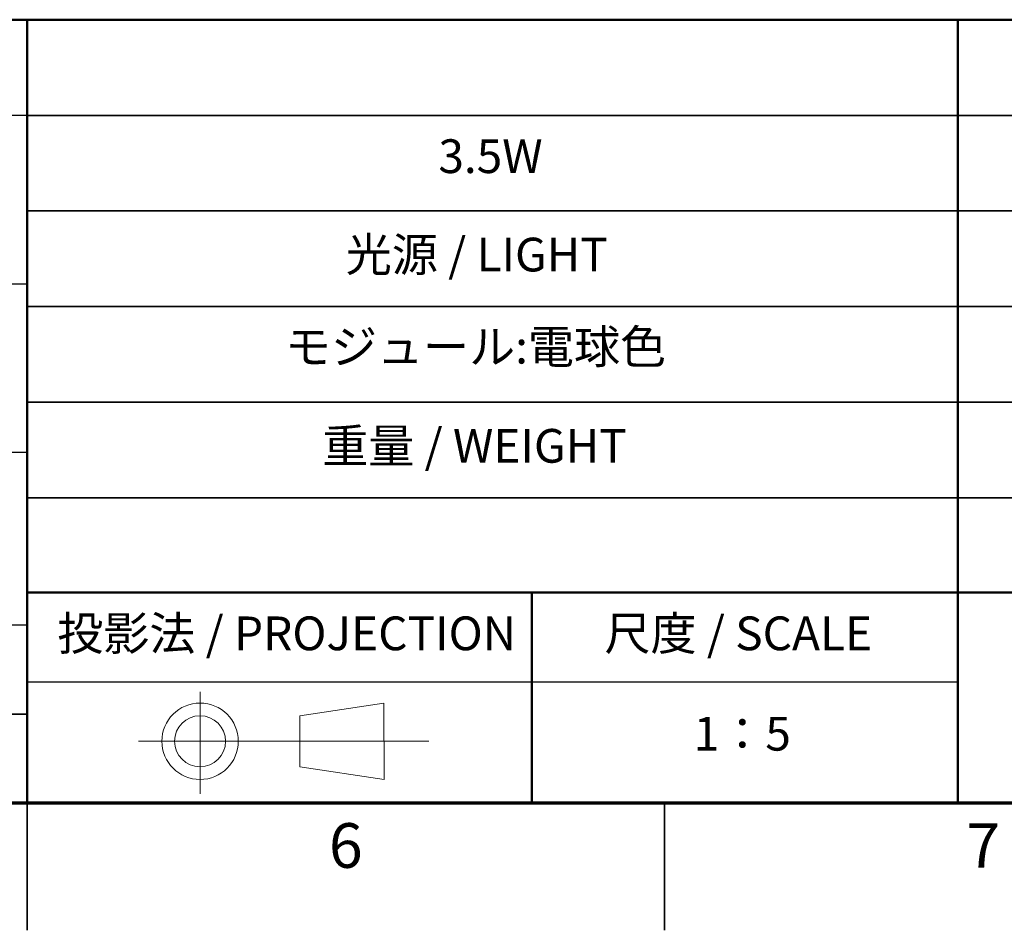
# Model space of a CAD drawing. Units: millimetres. Extents: x 0 to 2097, y 0 to 1407.
# Drawn here: x 778 to 1010, y 0 to 214 of the extents above; entities that cross this region are included whole.
import ezdxf

# ---------------------------------------------------------------- set-up
doc = ezdxf.new("R2010")
doc.units = ezdxf.units.MM
doc.header["$LTSCALE"] = 3
doc.layers.add('FORMAT', color=7, linetype='Continuous')
doc.layers.add('レイヤー_1', color=179, linetype='Continuous')
doc.styles.add('SLDTEXTSTYLE0', font='TXT', dxfattribs={"width": 0.7, "bigfont": 'bigfont'})
doc.styles.add('SLDTEXTSTYLE1', font='TXT', dxfattribs={"width": 0.75, "bigfont": 'bigfont'})

msp = doc.modelspace()

# ---------------------------------------------------------------- linework, layer by layer
at = {"color": 7, "linetype": 'Continuous', "lineweight": 18}
for p, q in [((820.69, 56.1), (820.69, 32.1)), ((844.16, 50.48), (863.92, 53.48)), ((864.04, 35.48), (863.92, 53.48)), ((844.16, 50.48), (844.16, 38.48)), ((874.52, 44.48), (806.18, 44.48)), ((844.16, 38.48), (864.04, 35.48))]:
    msp.add_line(p, q, dxfattribs=at)
at = {"color": 7, "linetype": 'Continuous', "lineweight": 35}
for p, q in [((780, 30), (780, 0)), ((930, 30), (930, 0))]:
    msp.add_line(p, q, dxfattribs=at)
at = {"color": 7, "linetype": 'Continuous', "lineweight": 18}
for radius in [9, 6]:
    msp.add_circle((820.69, 44.48), radius, dxfattribs=at)
at = {"layer": 'FORMAT', "lineweight": 50}
for p, q in [((1230, 214.25), (30, 214.25)), ((780, 30), (780, 214.25)), ((999, 30), (999, 214.25)), ((1230, 79.45), (780, 79.45)), ((898.78, 30), (898.76, 79.45))]:
    msp.add_line(p, q, dxfattribs=at)
at = {"layer": 'FORMAT', "color": 7}
for p, q in [((780, 191.75), (630, 191.75)), ((630, 152.14), (780, 152.14)), ((780, 112.44), (630, 112.44)), ((630, 71.84), (780, 71.84)), ((999, 58.4), (780, 58.4))]:
    msp.add_line(p, q, dxfattribs=at)
at = {"layer": 'FORMAT', "color": 7, "lineweight": 35}
msp.add_line((780, 50.87), (630, 50.87), dxfattribs=at)
at = {"layer": 'FORMAT', "lineweight": 70}
msp.add_line((30, 30), (1230, 30), dxfattribs=at)
at = {"layer": 'レイヤー_1', "color": 7, "lineweight": 35}
for p, q in [((780, 191.75), (1230, 191.75)), ((780, 169.25), (1230, 169.25)), ((780, 146.75), (1230, 146.75)), ((780, 124.25), (1230, 124.25)), ((780, 101.75), (1230, 101.75))]:
    msp.add_line(p, q, dxfattribs=at)

# ---------------------------------------------------------------- texts
at = {"color": 7, "linetype": 'Continuous', "lineweight": 0}
for s, insert, char_height, attachment_point, style in [('投影法 / PROJECTION', (787.09, 73.84), 7.9375, 1, 'SLDTEXTSTYLE0'), ('尺度 / SCALE', (915.87, 73.84), 7.938, 1, 'SLDTEXTSTYLE0'), ('6', (854.99, 25.2), 10.5, 2, 'SLDTEXTSTYLE1'), ('7', (1004.98, 25.2), 10.5, 2, 'SLDTEXTSTYLE1')]:
    msp.add_mtext(s, dxfattribs=dict(at, insert=insert, char_height=char_height, attachment_point=attachment_point, style=style))
at = {"layer": 'レイヤー_1', "attachment_point": 2, "style": 'SLDTEXTSTYLE0'}
for s, insert, char_height in [('3.5W', (889.04, 186.11), 7.938), ('光源 / LIGHT', (885.82, 162.96), 7.938), ('モジュール:電球色', (885.52, 141.28), 7.938), ('重量 / WEIGHT', (885.27, 117.96), 7.9375), ('1：5', (948.3, 50.22), 7.938)]:
    msp.add_mtext(s, dxfattribs=dict(at, insert=insert, char_height=char_height))

doc.saveas('drawing.dxf')
